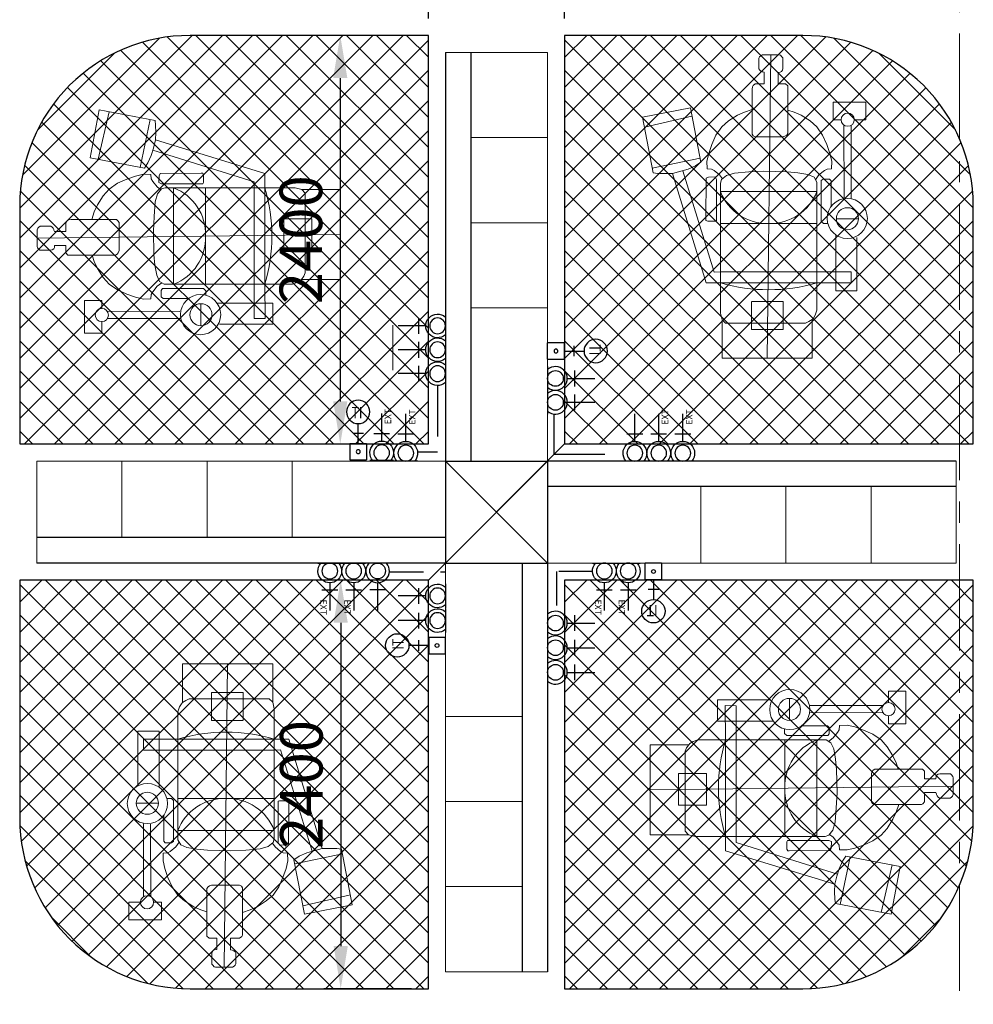
# Model space of a CAD drawing. Units: inches. Extents: x 148368 to 505654, y 37750 to 267518.
# Drawn here: x 258694 to 264295, y 180782 to 186566 of the extents above; entities that cross this region are included whole.
import ezdxf

# ---------------------------------------------------------------- set-up
doc = ezdxf.new("R2010")
doc.units = ezdxf.units.IN
doc.header["$MEASUREMENT"] = 0
doc.linetypes.add('CENTER', pattern=[2, 1.25, -0.25, 0.25, -0.25])
doc.linetypes.add('HIDDEN', pattern=[0.375, 0.25, -0.125])
for name, color, linetype in [('cabinet', 2, 'Continuous'), ('COL-3', 3, 'Continuous'), ('E- SOCKET', 4, 'Continuous'), ('E-ICT', 4, 'Continuous'), ('FURNITURE', 6, 'Continuous'), ('HATCH', 8, 'Continuous'), ('IT', 7, 'Continuous'), ('LAMPU', 1, 'Continuous'), ('SOKET', 4, 'Continuous'), ('vynil', 9, 'Continuous')]:
    doc.layers.add(name, color=color, linetype=linetype)
doc.layers.add('grid line', color=8, linetype='CENTER', lineweight=0)
doc.layers.add('library objek', color=9, linetype='Continuous', lineweight=13)
doc.styles.add('2', font='SIMPLEX.shx', dxfattribs={"width": 0.6})
doc.styles.add('A4 1-150', font='GOTHIC.TTF', dxfattribs={"height": 300})
doc.styles.add('ARIAL', font='ARIAL.TTF', dxfattribs={"width": 0.8, "height": 250})
doc.styles.add('CtGt', font='GOTHIC.TTF')
doc.dimstyles.new('SOFIS', dxfattribs={"dimscale": 0, "dimtxt": 400, "dimasz": 300, "dimexe": 100, "dimexo": 100, "dimgap": 100, "dimtad": 1, "dimdec": 0, "dimzin": 0, "dimtxsty": '2', "dimcen": 0, "dimclrd": 9, "dimclre": 9, "dimadec": 0, "dimazin": 0, "dimtfac": 0.054054, "dimtdec": 0, "dimtix": 1, "dimtofl": 0, "dimtmove": 2, "dimatfit": 3, "dimfxl": 1, "dimtolj": 1, "dimtzin": 0, "dimarcsym": 0})

# ---------------------------------------------------------------- blocks, each defined once
blk = doc.blocks.new('*D90')
at = {"layer": 'COL-3', "color": 9, "lineweight": -2}
for p, q in [((261094.5, 186573.4), (261094.5, 186917.3)), ((261894.5, 186573.4), (261894.5, 186917.3)), ((260844.5, 186817.3), (260594.5, 186817.3)), ((262144.5, 186817.3), (262394.5, 186817.3))]:
    blk.add_line(p, q, dxfattribs=at)
at = {"layer": 'COL-3', "color": 9}
for points in [[(260844.5, 186859), (260844.5, 186775.7), (261094.5, 186817.3)], [(262144.5, 186859), (262144.5, 186775.7), (261894.5, 186817.3)]]:
    blk.add_solid(points, dxfattribs=at)
at = {"layer": 'Defpoints', "color": 0}
for p in [(261894.5, 186817.3), (261094.5, 186473.4), (261894.5, 186473.4)]:
    blk.add_point(p, dxfattribs=at)
at = {"layer": 'COL-3', "color": 0, "insert": (261494.5, 186767.1), "char_height": 250, "attachment_point": 5, "style": 'CtGt'}
blk.add_mtext('\\A1;800', dxfattribs=at)
blk = doc.blocks.new('*D91')
at = {"layer": 'COL-3', "color": 9, "lineweight": -2}
for p, q in [((260994.5, 183273.4), (260479.6, 183273.4)), ((260579.6, 183023.4), (260579.6, 181123.4)), ((260994.5, 180873.4), (260479.6, 180873.4))]:
    blk.add_line(p, q, dxfattribs=at)
at = {"layer": 'COL-3', "color": 9}
for points in [[(260537.9, 183023.4), (260621.2, 183023.4), (260579.6, 183273.4)], [(260537.9, 181123.4), (260621.2, 181123.4), (260579.6, 180873.4)]]:
    blk.add_solid(points, dxfattribs=at)
at = {"layer": 'Defpoints', "color": 0}
for p in [(261094.5, 183273.4), (260579.6, 180873.4), (261094.5, 180873.4)]:
    blk.add_point(p, dxfattribs=at)
at = {"layer": 'COL-3', "color": 0, "insert": (260348.3, 182073.4), "char_height": 250, "attachment_point": 5, "rotation": 90, "style": 'CtGt'}
blk.add_mtext('\\A1;2400', dxfattribs=at)
blk = doc.blocks.new('*D92')
at = {"layer": 'COL-3', "color": 9, "lineweight": -2}
for p, q in [((260994.5, 186473.4), (260476.9, 186473.4)), ((260576.9, 186223.4), (260576.9, 184323.4)), ((260994.5, 184073.4), (260476.9, 184073.4))]:
    blk.add_line(p, q, dxfattribs=at)
at = {"layer": 'COL-3', "color": 9}
for points in [[(260535.2, 186223.4), (260618.5, 186223.4), (260576.9, 186473.4)], [(260535.2, 184323.4), (260618.5, 184323.4), (260576.9, 184073.4)]]:
    blk.add_solid(points, dxfattribs=at)
at = {"layer": 'Defpoints', "color": 0}
for p in [(261094.5, 186473.4), (260576.9, 184073.4), (261094.5, 184073.4)]:
    blk.add_point(p, dxfattribs=at)
at = {"layer": 'COL-3', "color": 0, "insert": (260345.6, 185273.4), "char_height": 250, "attachment_point": 5, "rotation": 90, "style": 'CtGt'}
blk.add_mtext('\\A1;2400', dxfattribs=at)
blk = doc.blocks.new('1G-13ASSO-')
at = {"layer": 'SOKET'}
for p, q in [((0, 140), (0, -140)), ((315, 92), (315, -93)), ((231, 0), (555, 0))]:
    blk.add_line(p, q, dxfattribs=at)
blk.add_circle((92, 0), 92.6, dxfattribs=at)
blk.add_arc((92, 0), 139, 228.4653, 131.5347, dxfattribs=at)
blk = doc.blocks.new('IT')
at = {"layer": 'IT', "color": 0, "linetype": 'ByBlock'}
blk.add_line((-5, -4), (-5, -345), dxfattribs=at)
at = {"layer": 'IT', "color": 1}
blk.add_circle((992, -174), 242, dxfattribs=at)
at = {"layer": 'LAMPU', "color": 7}
for p, q in [((336, 0), (0, 0)), ((336, -345), (336, 0)), ((336, -173), (750, -173)), ((543, -64), (543, -281)), ((336, -345), (0, -345))]:
    blk.add_line(p, q, dxfattribs=at)
blk.add_circle((168, -173), 40, dxfattribs=at)
at = {"layer": 'IT', "color": 1, "style": 'ARIAL', "width": 0.8}
blk.add_text('IT', height=233.6, rotation=270, dxfattribs=at).set_placement((862, -85))
blk = doc.blocks.new('ICT POINT')
at = {"layer": 'IT', "color": 0, "xscale": -1, "rotation": 270}
blk.add_blockref('IT', (54, -147), dxfattribs=at)
blk.add_blockref('IT', (54, -147), dxfattribs=at)
blk = doc.blocks.new('ext soket')
at = {"layer": 'E- SOCKET', "color": 10, "linetype": 'HIDDEN', "ltscale": 1200, "xscale": -1, "rotation": 270}
blk.add_blockref('1G-13ASSO-', (3, -226), dxfattribs=at)
at = {"layer": 'E- SOCKET', "color": 10, "linetype": 'HIDDEN', "ltscale": 1200, "insert": (39, 201), "char_height": 75, "width": 434.89, "attachment_point": 1, "rotation": 90, "style": 'A4 1-150'}
blk.add_mtext('EXT', dxfattribs=at)
blk = doc.blocks.new('Z$W@#22837')
at = {"layer": 'library objek', "ltscale": 0.05}
blk.add_line((20192.2, 1097.8), (20192.2, 833.3), dxfattribs=at)
at = {"layer": 'SOKET', "linetype": 'HIDDEN', "ltscale": 1200}
for p, q in [((20454.9, 743.7), (20454.9, 352.9)), ((21137, 339.7), (21545.1, 339.7))]:
    blk.add_line(p, q, dxfattribs=at)
at = {"layer": 'SOKET', "linetype": 'ByBlock', "ltscale": 1200}
for p, q in [((21137, 572.9), (21137, 339.7)), ((20454.9, 352.9), (20337.6, 352.9))]:
    blk.add_line(p, q, dxfattribs=at)
at = {"layer": 'SOKET', "color": 1, "linetype": 'HIDDEN', "ltscale": 800}
for p, q in [((20172.1, -350.4), (20501, -350.4)), ((21366.2, -349.1), (21153, -349.1)), ((21153, -349.1), (21153, -580.1))]:
    blk.add_line(p, q, dxfattribs=at)
at = {"layer": 'E- SOCKET', "color": 10, "linetype": 'HIDDEN', "ltscale": 1200, "yscale": 0.5, "zscale": 0.5}
for p, xscale in [((20501, 1093.9), -0.5), ((20501, 953.6), -0.5), ((20501, 813.3), -0.5), ((21101, 785.1), 0.5), ((21101, 644.8), 0.5), ((20501, -492.4), -0.5), ((20501, -637.2), -0.5), ((21101, -652), 0.5), ((21101, -796.8), 0.5), ((21101, -941.6), 0.5)]:
    blk.add_blockref('1G-13ASSO-', p, dxfattribs=dict(at, xscale=xscale))
at = {"layer": 'E- SOCKET', "color": 10, "linetype": 'HIDDEN', "ltscale": 1200, "yscale": 0.5, "zscale": 0.5, "rotation": -90.00000000000001}
for p, xscale in [((21613.6, 300), -0.5), ((20102.7, -300), 0.5)]:
    blk.add_blockref('1G-13ASSO-', p, dxfattribs=dict(at, xscale=xscale))
at = {"layer": 'E-ICT', "color": 2, "linetype": 'HIDDEN', "ltscale": 1200, "yscale": 0.2834645668626763, "zscale": 0.2834645669291338}
for p, xscale, rotation in [((21144.2, 912.3), 0.2834645668626763, -90.00000000000001), ((21756.5, -343.2), -0.2834645668626763, 180), ((20457.8, -817.2), -0.2834645668626763, 90)]:
    blk.add_blockref('ICT POINT', p, dxfattribs=dict(at, xscale=xscale, rotation=rotation))
at = {"layer": 'E-ICT', "color": 2, "linetype": 'HIDDEN', "ltscale": 1200, "xscale": 0.2834645668626763, "yscale": 0.2834645668626763, "zscale": 0.2834645669291338}
blk.add_blockref('ICT POINT', (20022.8, 349), dxfattribs=at)
at = {"layer": 'E-ICT', "color": 2, "linetype": 'HIDDEN', "xscale": 0.5, "yscale": 0.5, "zscale": 0.5}
for p in [(20125.4, 415.1), (20266.9, 413.1), (21752.4, 413.1), (21893.9, 413.1)]:
    blk.add_blockref('ext soket', p, dxfattribs=at)
at = {"layer": 'E-ICT', "color": 2, "linetype": 'HIDDEN', "xscale": 0.5, "yscale": 0.5, "zscale": 0.5, "rotation": 180}
for p in [(19823.5, -413.1), (19963.9, -413.1), (21435.7, -413.1), (21576, -413.1)]:
    blk.add_blockref('ext soket', p, dxfattribs=at)

msp = doc.modelspace()

# ---------------------------------------------------------------- hatches: boundary and pattern name
at = {"layer": 'HATCH'}
h = msp.add_hatch(dxfattribs=at)
h.set_pattern_fill('ANSI37', color=256, scale=1000, style=0)
h.set_pattern_definition([(45, (-33730.91, -722.82), (-88.388348, 88.388348), []), (135, (-33730.91, -722.82), (-88.388348, -88.388348), [])])
edge = h.paths.add_edge_path()
edge.add_line((258694.51727, 184073.41707), (261094.51727, 184073.41707))
edge.add_line((261094.51727, 184073.41707), (261094.51727, 186473.41707))
edge.add_line((261094.51727, 186473.41707), (259694.51727, 186473.41707))
edge.add_arc((259694.51727, 185473.41707), 1000, 90, 180)
edge.add_line((258694.51727, 185473.41707), (258694.51727, 184073.41707))
h = msp.add_hatch(dxfattribs=at)
h.set_pattern_fill('ANSI37', color=256, scale=1000, style=0)
h.set_pattern_definition([(45, (-30530.91, -722.82), (-88.388348, 88.388348), []), (135, (-30530.91, -722.82), (-88.388348, -88.388348), [])])
edge = h.paths.add_edge_path()
edge.add_line((261894.51727, 184073.41707), (264294.51727, 184073.41707))
edge.add_line((264294.51727, 184073.41707), (264294.51727, 185473.41707))
edge.add_arc((263294.51727, 185473.41707), 1000, 0, 90)
edge.add_line((263294.51727, 186473.41707), (261894.51727, 186473.41707))
edge.add_line((261894.51727, 186473.41707), (261894.51727, 184073.41707))
h = msp.add_hatch(dxfattribs=at)
h.set_pattern_fill('ANSI37', color=256, scale=1000, style=0)
h.set_pattern_definition([(45, (-33730.91, -3922.82), (-88.388348, 88.388348), []), (135, (-33730.91, -3922.82), (-88.388348, -88.388348), [])])
edge = h.paths.add_edge_path()
edge.add_line((259694.51727, 180873.41707), (261094.51727, 180873.41707))
edge.add_line((261094.51727, 180873.41707), (261094.51727, 183273.41707))
edge.add_line((261094.51727, 183273.41707), (258694.51727, 183273.41707))
edge.add_line((258694.51727, 183273.41707), (258694.51727, 181873.41707))
edge.add_arc((259694.51727, 181873.41707), 1000, 180, 270)
h = msp.add_hatch(dxfattribs=at)
h.set_pattern_fill('ANSI37', color=256, scale=1000, style=0)
h.set_pattern_definition([(45, (-30530.91, -3922.82), (-88.388348, 88.388348), []), (135, (-30530.91, -3922.82), (-88.388348, -88.388348), [])])
edge = h.paths.add_edge_path()
edge.add_line((261894.51727, 180873.41707), (263294.51727, 180873.41707))
edge.add_arc((263294.51727, 181873.41707), 1000, 270, 0)
edge.add_line((264294.51727, 181873.41707), (264294.51727, 183273.41707))
edge.add_line((264294.51727, 183273.41707), (261894.51727, 183273.41707))
edge.add_line((261894.51727, 183273.41707), (261894.51727, 180873.41707))

# ---------------------------------------------------------------- linework, layer by layer
at = {"layer": 'FURNITURE', "ltscale": 0.05}
for p, q in [((261194.51727, 186373.41707), (261194.51727, 183973.41707)), ((261344.51727, 186373.41707), (261344.51727, 183973.41707)), ((261094.51727, 183273.41707), (261894.51727, 184073.41707)), ((261194.51727, 183973.41707), (261794.51727, 183973.41707)), ((261194.51727, 183973.41707), (261794.51727, 183373.41707)), ((261194.51727, 183373.41707), (261794.51727, 183973.41707)), ((261194.51727, 183973.41707), (261194.51727, 183373.41707)), ((264194.51727, 183973.41707), (261794.51727, 183973.41707)), ((264194.51727, 183973.41707), (261794.51727, 183973.41707)), ((261794.51727, 183973.41707), (261794.51727, 183373.41707)), ((264194.51727, 183823.41707), (261794.51727, 183823.41707)), ((261194.51727, 183523.41707), (258794.51727, 183523.41707)), ((261194.51727, 183373.41707), (258794.51727, 183373.41707)), ((261194.51727, 183373.41707), (258794.51727, 183373.41707)), ((261194.51727, 183373.41707), (261794.51727, 183373.41707)), ((261194.51727, 183373.41707), (261794.51727, 183373.41707)), ((261194.51727, 183373.41707), (261794.51727, 183373.41707)), ((261194.51727, 183373.41707), (261794.51727, 183373.41707)), ((261644.51727, 183373.41707), (261644.51727, 180973.41707)), ((261794.51727, 183373.41707), (261794.51727, 180973.41707)), ((261794.51727, 183373.41707), (261794.51727, 180973.41707)), ((261094.51727, 183273.41707), (258694.51727, 183273.41707))]:
    msp.add_line(p, q, dxfattribs=at)
at = {"layer": 'grid line', "linetype": 'CENTER', "ltscale": 500}
msp.add_line((264213.51797, 189485.68987), (264213.51797, 177437.72528), dxfattribs=at)
at = {"layer": 'library objek', "ltscale": 0.05}
for p, q in [((261794.51727, 186373.41707), (261194.51727, 186373.41707)), ((261194.51727, 186373.41707), (261194.51727, 183873.41707)), ((261794.51727, 183873.41707), (261794.51727, 186373.41707)), ((263039.99832, 186348.74268), (263035.04029, 186340.66605)), ((263035.04029, 186340.66605), (263035.04029, 186277.52963)), ((263046.06284, 186353.88178), (263039.99832, 186348.74268)), ((263055.81565, 186358.99432), (263046.06284, 186353.88178)), ((263154.55909, 186358.99432), (263055.81565, 186358.99432)), ((263083.6411, 184578.17911), (263104.79134, 186360.53964)), ((263162.09591, 186356.73649), (263154.55909, 186358.99432)), ((263171.14129, 186348.45205), (263162.09591, 186356.73649)), ((263176.41676, 186341.67543), (263171.14129, 186348.45205)), ((263176.41676, 186279.92809), (263176.41676, 186341.67543)), ((263035.04029, 186277.52963), (263040.47296, 186269.25925)), ((263040.47296, 186269.25925), (263047.24793, 186263.99671)), ((263047.24793, 186263.99671), (263054.77265, 186259.48574)), ((263054.77265, 186259.48574), (263057.78375, 186259.48574)), ((263057.78375, 186259.48574), (263066.81402, 186257.23104)), ((263066.81402, 186257.23104), (263066.81402, 186189.56646)), ((263147.81133, 186256.58572), (263160.58733, 186257.33885)), ((263147.81133, 186189.43208), (263147.81133, 186256.58572)), ((263160.58733, 186257.33885), (263168.87994, 186261.10294)), ((263168.87994, 186261.10294), (263174.90819, 186270.13895)), ((263174.90819, 186270.13895), (263176.41676, 186279.92809)), ((262996.70322, 186157.84746), (262996.69091, 185893.27986)), ((262997.45599, 186171.38038), (262996.70322, 186157.84746)), ((263001.21986, 186179.64919), (262997.45599, 186171.38038)), ((263013.38216, 186189.56646), (263001.21986, 186179.64919)), ((263066.81402, 186189.56646), (263013.38216, 186189.56646)), ((263192.28246, 186190.18521), (263147.81133, 186189.43208)), ((263205.28822, 186178.13668), (263192.28246, 186190.18521)), ((263205.28822, 186035.0059), (263205.28822, 186178.13668)), ((263663.43758, 186080.97969), (263471.69779, 186080.97969)), ((263471.69779, 186080.97969), (263471.69779, 185978.62443)), ((263663.43758, 185978.62443), (263663.43758, 186080.97969)), ((259161.34626, 186036.33029), (259107.3355, 185755.05255)), ((259155.3777, 185745.82752), (259219.62765, 186025.13914)), ((259488.99877, 185973.41468), (259161.34626, 186036.33029)), ((262351.85978, 185993.71495), (262633.13752, 186047.72571)), ((262633.13752, 186047.72571), (262694.40934, 185728.63375)), ((262910.16725, 186004.50097), (262951.38844, 186022.80424)), ((262951.38844, 186022.80424), (262996.70322, 186038.10123)), ((263241.92626, 186022.80424), (263205.28822, 186035.0059)), ((263205.28822, 186035.0059), (263205.28822, 185897.36734)), ((263283.14746, 186004.50097), (263241.92626, 186022.80424)), ((259402.21989, 185698.42906), (259460.92135, 185978.80609)), ((259491.67223, 185946.64131), (259488.99877, 185973.41468)), ((262414.77539, 185666.06244), (262351.85978, 185993.71495)), ((262642.36254, 185999.68352), (262363.05093, 185935.43356)), ((262817.03787, 185935.86764), (262856.73236, 185970.94759)), ((262856.73236, 185970.94759), (262910.16725, 186004.50097)), ((263336.58235, 185970.94759), (263283.14746, 186004.50097)), ((263376.27684, 185935.86764), (263336.58235, 185970.94759)), ((263471.69779, 185978.62443), (263518.40723, 185978.62443)), ((263596.05494, 185978.62443), (263663.43758, 185978.62443)), ((259493.00974, 185902.46343), (259491.67223, 185946.64131)), ((262783.45023, 185887.06101), (262817.03787, 185935.86764)), ((263409.86448, 185887.06101), (263376.27684, 185935.86764)), ((263536.49995, 185520.03439), (263535.1602, 185946.68437)), ((263577.96221, 185517.89145), (263578.14922, 185945.9178)), ((259479.6362, 185811.43518), (259491.67223, 185859.62785)), ((259491.67223, 185859.62785), (259493.00974, 185902.46343)), ((259491.67223, 185859.62785), (260134.42872, 185663.12654)), ((261794.51727, 185873.41707), (261344.51727, 185873.41707)), ((262759.02285, 185832.15434), (262783.45023, 185887.06101)), ((263002.90983, 185884.73912), (262996.69091, 185893.27986)), ((263013.14333, 185877.52969), (263002.90983, 185884.73912)), ((263178.98042, 185877.52969), (263013.14333, 185877.52969)), ((263190.89481, 185882.81879), (263178.98042, 185877.52969)), ((263198.83674, 185888.10946), (263190.89481, 185882.81879)), ((263205.28822, 185897.36734), (263198.83674, 185888.10946)), ((263434.29186, 185832.15434), (263409.86448, 185887.06101)), ((259466.26266, 185768.59657), (259479.6362, 185811.43518)), ((260071.69699, 185614.3655), (259476.15508, 185800.28434)), ((262740.70232, 185780.29769), (262759.02285, 185832.15434)), ((263452.61239, 185780.29769), (263434.29186, 185832.15434)), ((259107.3355, 185755.05255), (259426.42747, 185693.78073)), ((259447.54064, 185724.42172), (259466.26266, 185768.59657)), ((262689.76101, 185752.84132), (262409.38398, 185694.13986)), ((262730.01534, 185734.54109), (262740.70232, 185780.29769)), ((262731.54206, 185690.31107), (262730.01534, 185734.54109)), ((263463.29937, 185734.54109), (263452.61239, 185780.29769)), ((263461.77265, 185690.31107), (263463.29937, 185734.54109)), ((259426.42747, 185693.78073), (259447.54064, 185724.42172)), ((262576.75489, 185675.42502), (262528.56222, 185663.38899)), ((262619.5935, 185688.79856), (262576.75489, 185675.42502)), ((262773.82457, 185083.36423), (262587.90573, 185678.90613)), ((262663.76835, 185707.52057), (262619.5935, 185688.79856)), ((262694.40934, 185728.63375), (262663.76835, 185707.52057)), ((262757.49614, 185688.78606), (262731.54206, 185690.31107)), ((262772.76325, 185679.63442), (262757.49614, 185688.78606)), ((262804.82419, 185653.7061), (262772.76325, 185679.63442)), ((262977.34271, 185671.42342), (263064.78848, 185675.86877)), ((263064.78848, 185675.86877), (263202.30736, 185672.45468)), ((263388.49052, 185653.7061), (263420.55146, 185679.63442)), ((263420.55146, 185679.63442), (263435.81857, 185688.78606)), ((263435.81857, 185688.78606), (263461.77265, 185690.31107)), ((259322.90687, 185629.16721), (259268.0002, 185604.73984)), ((259374.76352, 185647.48775), (259322.90687, 185629.16721)), ((259420.52012, 185658.17472), (259374.76352, 185647.48775)), ((259464.75015, 185656.64801), (259420.52012, 185658.17472)), ((259466.27516, 185630.69393), (259464.75015, 185656.64801)), ((259475.42679, 185615.42682), (259466.27516, 185630.69393)), ((259501.35512, 185583.36588), (259475.42679, 185615.42682)), ((259513.41771, 185648.70289), (259512.21926, 185609.09608)), ((259519.41307, 185661.90819), (259513.41771, 185648.70289)), ((259759.23053, 185664.3086), (259519.41307, 185661.90819)), ((259768.82279, 185664.3086), (259759.23053, 185664.3086)), ((259773.50095, 185652.90513), (259768.82279, 185664.3086)), ((259773.2822, 185609.8942), (259773.50095, 185617.03195)), ((259773.50095, 185617.03195), (259773.50095, 185652.90513)), ((260134.42872, 185663.12654), (260134.42872, 185584.85312)), ((262441.54876, 185663.38899), (262414.77539, 185666.06244)), ((262485.72664, 185662.05148), (262441.54876, 185663.38899)), ((262528.56222, 185663.38899), (262485.72664, 185662.05148)), ((262528.56222, 185663.38899), (262725.06353, 185020.6325)), ((262723.88147, 185395.83069), (262726.28188, 185635.64815)), ((262726.28188, 185635.64815), (262739.48717, 185641.64351)), ((262739.48717, 185641.64351), (262779.09399, 185642.84195)), ((262779.09399, 185642.84195), (262786.29523, 185627.25433)), ((262786.29523, 185627.25433), (262786.29523, 185385.03998)), ((262820.87655, 185631.59829), (262804.82419, 185653.7061)), ((262809.74034, 185605.74636), (262816.44853, 185628.21528)), ((262816.44853, 185628.21528), (262845.85812, 185650.6842)), ((262845.85812, 185650.6842), (262892.56943, 185664.51087)), ((262892.56943, 185664.51087), (262977.34271, 185671.42342)), ((263202.30736, 185672.45468), (263263.9623, 185666.47651)), ((263263.9623, 185666.47651), (263323.75193, 185656.23737)), ((263323.75193, 185656.23737), (263359.6251, 185640.02318)), ((263359.6251, 185640.02318), (263376.32521, 185611.49015)), ((263367.97516, 185625.75667), (263388.49052, 185653.7061)), ((263412.8, 185629.58873), (263402.23092, 185622.04648)), ((263402.23092, 185622.04648), (263402.23092, 185381.45245)), ((263449.79477, 185629.58873), (263412.8, 185629.58873)), ((263459.23716, 185619.02927), (263449.79477, 185629.58873)), ((263459.23716, 185467.90773), (263459.23716, 185619.02927)), ((259219.19358, 185571.1522), (259184.11362, 185531.45771)), ((259268.0002, 185604.73984), (259219.19358, 185571.1522)), ((259523.46292, 185567.31351), (259501.35512, 185583.36588)), ((259526.84594, 185571.74154), (259504.37701, 185542.33195)), ((259512.21926, 185609.09608), (259527.80688, 185601.89484)), ((259549.31486, 185578.44973), (259526.84594, 185571.74154)), ((259527.80688, 185601.89484), (259770.02124, 185601.89484)), ((260312.26914, 185578.44973), (259549.31486, 185578.44973)), ((259597.81523, 185011.86486), (259597.81523, 185578.44973)), ((259770.02124, 185601.89484), (259773.2822, 185609.8942)), ((259785.43229, 185011.86486), (259785.43229, 185578.44973)), ((260070.8626, 185578.44973), (260071.69699, 185614.3655)), ((260070.86899, 185012.13961), (260070.86899, 185578.72448)), ((260134.42872, 185584.85312), (260134.42872, 185011.86486)), ((260312.26914, 185578.44973), (260351.9257, 185569.08416)), ((260576.88211, 185569.08416), (260351.9257, 185569.08416)), ((260371.07116, 185547.89764), (260351.9257, 185569.08416)), ((260576.88211, 185569.08416), (260576.88211, 185040.01379)), ((262809.74034, 184842.79207), (262809.74034, 185605.74636)), ((263376.32521, 185611.49015), (263376.32521, 184859.37501)), ((259184.11362, 185531.45771), (259150.56024, 185478.02282)), ((259504.37701, 185542.33195), (259490.55035, 185495.62064)), ((260371.07116, 185078.39621), (260371.07116, 185547.89764)), ((263376.32521, 185557.24598), (262809.74034, 185557.24598)), ((259150.56024, 185478.02282), (259132.25697, 185436.80162)), ((259490.55035, 185495.62064), (259483.63779, 185410.84736)), ((258965.49476, 185374.80791), (258975.41202, 185386.97021)), ((258975.41202, 185386.97021), (258983.68084, 185390.73408)), ((258983.68084, 185390.73408), (258997.21375, 185391.48685)), ((258997.21375, 185391.48685), (259261.78136, 185391.49916)), ((259132.25697, 185436.80162), (259116.95998, 185391.48685)), ((259270.3221, 185385.28024), (259261.78136, 185391.49916)), ((259277.53153, 185375.04674), (259270.3221, 185385.28024)), ((259483.63779, 185410.84736), (259479.19245, 185323.40159)), ((260409.35895, 185395.95815), (260245.26394, 185395.95815)), ((260245.26394, 185209.80219), (260245.26394, 185394.59167)), ((260409.35895, 185209.80219), (260409.35895, 185395.95815)), ((262723.88147, 185386.23842), (262723.88147, 185395.83069)), ((262735.28494, 185381.56026), (262723.88147, 185386.23842)), ((262786.29523, 185385.03998), (262778.29587, 185381.77902)), ((263620.55762, 185396.76507), (263490.70361, 185396.76507)), ((258796.0669, 185332.37441), (258801.17944, 185342.12723)), ((258796.0669, 185233.63098), (258796.0669, 185332.37441)), ((258801.17944, 185342.12723), (258806.31854, 185348.19175)), ((258806.31854, 185348.19175), (258814.39516, 185353.14978)), ((258814.39516, 185353.14978), (258877.53159, 185353.14978)), ((258877.53159, 185353.14978), (258885.80196, 185347.7171)), ((258885.80196, 185347.7171), (258891.0645, 185340.94214)), ((258891.0645, 185340.94214), (258895.57547, 185333.41741)), ((258895.57547, 185333.41741), (258895.57547, 185330.40632)), ((258895.57547, 185330.40632), (258897.83018, 185321.37605)), ((258965.49476, 185321.37605), (258965.49476, 185374.80791)), ((259277.53153, 185209.20965), (259277.53153, 185375.04674)), ((261794.51727, 185373.41707), (261344.51727, 185373.41707)), ((262771.15811, 185381.56026), (262735.28494, 185381.56026)), ((262778.29587, 185381.77902), (262771.15811, 185381.56026)), ((263376.32521, 185369.62892), (262809.74034, 185369.62892)), ((263402.23092, 185381.45245), (263414.31159, 185367.87735)), ((263414.31159, 185367.87735), (263440.59907, 185368.24089)), ((260576.88211, 185304.54897), (258794.52157, 185283.39873)), ((258897.83018, 185321.37605), (258965.49476, 185321.37605)), ((259479.19245, 185323.40159), (259482.60653, 185185.88271)), ((263486.74524, 184973.58365), (263486.74524, 185301.4541)), ((263611.13202, 184973.58365), (263611.13202, 185286.45349)), ((258798.32473, 185226.09416), (258796.0669, 185233.63098)), ((258806.60917, 185217.04878), (258798.32473, 185226.09416)), ((258813.38578, 185211.77331), (258806.60917, 185217.04878)), ((258875.13313, 185211.77331), (258813.38578, 185211.77331)), ((258884.92227, 185213.28188), (258875.13313, 185211.77331)), ((258893.95827, 185219.31013), (258884.92227, 185213.28188)), ((258897.72237, 185227.60274), (258893.95827, 185219.31013)), ((258898.4755, 185240.37874), (258897.72237, 185227.60274)), ((258965.62914, 185240.37874), (258898.4755, 185240.37874)), ((258964.876, 185195.90761), (258965.62914, 185240.37874)), ((258976.92453, 185182.90185), (258964.876, 185195.90761)), ((259120.05532, 185182.90185), (258976.92453, 185182.90185)), ((259132.25697, 185146.2638), (259120.05532, 185182.90185)), ((259120.05532, 185182.90185), (259257.69387, 185182.90185)), ((259257.69387, 185182.90185), (259266.95176, 185189.35333)), ((259266.95176, 185189.35333), (259272.24242, 185197.29525)), ((259272.24242, 185197.29525), (259277.53153, 185209.20965)), ((259482.60653, 185185.88271), (259488.58471, 185124.22777)), ((260409.35895, 185209.80219), (260245.26394, 185209.80219)), ((259150.56024, 185105.04261), (259132.25697, 185146.2638)), ((259184.11362, 185051.60772), (259150.56024, 185105.04261)), ((259488.58471, 185124.22777), (259498.82385, 185064.43814)), ((259219.19358, 185011.91323), (259184.11362, 185051.60772)), ((259498.82385, 185064.43814), (259515.03803, 185028.56496)), ((260343.08969, 185032.7672), (260349.91474, 185040.01379)), ((260349.91474, 185040.01379), (260362.8664, 185059.23221)), ((260576.88211, 185040.01379), (260349.91474, 185040.01379)), ((260362.8664, 185059.23221), (260371.07116, 185078.39621)), ((262809.74034, 185084.19861), (262773.82457, 185083.36423)), ((263376.05046, 185084.19223), (262809.46559, 185084.19223)), ((263577.55818, 185084.19223), (263376.05046, 185084.19223)), ((263577.83292, 185019.57936), (263577.55818, 185084.19223)), ((259268.0002, 184978.32559), (259219.19358, 185011.91323)), ((259501.35512, 184999.69954), (259475.42679, 184967.63861)), ((259529.30455, 185020.21491), (259501.35512, 184999.69954)), ((259515.03803, 185028.56496), (259543.57106, 185011.86486)), ((259525.47249, 184975.39007), (259533.01473, 184985.95915)), ((259533.01473, 184985.95915), (259773.60876, 184985.95915)), ((259543.57106, 185011.86486), (260295.6862, 185011.86486)), ((259773.60876, 184985.95915), (259787.18387, 184973.87848)), ((260070.86899, 184810.63189), (260070.86899, 185012.13961)), ((260134.42872, 185011.86486), (260135.48185, 184810.35714)), ((260295.6862, 185011.86486), (260324.14423, 185021.38791)), ((260324.14423, 185021.38791), (260343.08969, 185032.7672)), ((262725.06353, 185020.6325), (262803.33695, 185020.6325)), ((262803.33695, 185020.6325), (263376.32521, 185020.6325)), ((263376.32521, 185020.6325), (263577.83292, 185019.57936)), ((259322.90687, 184953.89821), (259268.0002, 184978.32559)), ((259374.76352, 184935.57768), (259322.90687, 184953.89821)), ((259420.52012, 184924.8907), (259374.76352, 184935.57768)), ((259464.75015, 184926.41741), (259420.52012, 184924.8907)), ((259466.27516, 184952.3715), (259464.75015, 184926.41741)), ((259475.42679, 184967.63861), (259466.27516, 184952.3715)), ((259525.47249, 184938.39529), (259525.47249, 184975.39007)), ((259536.03194, 184928.95291), (259525.47249, 184938.39529)), ((259687.15349, 184928.95291), (259536.03194, 184928.95291)), ((259787.18387, 184973.87848), (259786.82033, 184947.591)), ((263611.13202, 184973.58365), (263486.74524, 184973.58365)), ((259074.08153, 184724.75249), (259074.08153, 184916.49228)), ((259074.08153, 184916.49228), (259176.43679, 184916.49228)), ((259176.43679, 184916.49228), (259176.43679, 184869.78284)), ((259758.29615, 184767.63245), (259758.29615, 184897.48645)), ((260181.47756, 184901.44482), (259853.60712, 184901.44482)), ((260181.47756, 184777.05805), (260181.47756, 184901.44482)), ((261344.51727, 184873.41707), (261794.51727, 184873.41707)), ((262992.23192, 184745.70227), (262992.23192, 184909.79727)), ((263178.38788, 184909.79727), (262993.5984, 184909.79727)), ((263178.38788, 184745.70227), (263178.38788, 184909.79727)), ((259635.02682, 184851.69011), (259208.37685, 184853.02987)), ((259637.16976, 184810.22786), (259209.14341, 184810.04085)), ((260135.48185, 184810.35714), (260070.86899, 184810.63189)), ((262809.74034, 184842.79207), (262819.10591, 184803.13552)), ((263355.42287, 184811.97152), (263348.17628, 184805.14647)), ((263366.80216, 184830.91698), (263355.42287, 184811.97152)), ((263376.32521, 184859.37501), (263366.80216, 184830.91698)), ((259176.43679, 184792.13513), (259176.43679, 184724.75249)), ((260181.47756, 184777.05805), (259868.60772, 184777.05805)), ((262840.29243, 184783.99006), (262819.10591, 184803.13552)), ((262819.10591, 184578.17911), (262819.10591, 184803.13552)), ((263309.79386, 184783.99006), (262840.29243, 184783.99006)), ((263328.95786, 184792.19481), (263309.79386, 184783.99006)), ((263348.17628, 184805.14647), (263328.95786, 184792.19481)), ((263348.17628, 184578.17911), (263348.17628, 184805.14647)), ((259176.43679, 184724.75249), (259074.08153, 184724.75249)), ((263178.38788, 184745.70227), (262992.23192, 184745.70227)), ((262819.10591, 184578.17911), (263348.17628, 184578.17911)), ((258694.51727, 184073.41707), (261094.51727, 184073.41707)), ((261094.51727, 183273.41707), (261894.51727, 184073.41707)), ((258794.51727, 183973.41707), (261194.51727, 183973.41707)), ((258794.51727, 183373.41707), (258794.51727, 183973.41707)), ((259294.51727, 183523.41707), (259294.51727, 183973.41707)), ((259794.51727, 183523.41707), (259794.51727, 183973.41707)), ((260294.51727, 183973.41707), (260294.51727, 183523.41707)), ((261194.51727, 183973.41707), (261794.51727, 183373.41707)), ((261194.51727, 183373.41707), (261794.51727, 183973.41707)), ((261194.51727, 183973.41707), (261194.51727, 183373.41707)), ((261794.51727, 183973.41707), (261794.51727, 183373.41707)), ((264194.51727, 183373.41707), (264194.51727, 183973.41707)), ((262694.51727, 183823.41707), (262694.51727, 183373.41707)), ((263194.51727, 183373.41707), (263194.51727, 183823.41707)), ((263694.51727, 183373.41707), (263694.51727, 183823.41707)), ((261194.51727, 183373.41707), (261794.51727, 183373.41707)), ((261194.51727, 183373.41707), (261794.51727, 183373.41707)), ((261194.51727, 183373.41707), (261794.51727, 183373.41707)), ((261194.51727, 183373.41707), (261794.51727, 183373.41707)), ((261194.51727, 180973.41707), (261194.51727, 183373.41707)), ((261794.51727, 183373.41707), (264194.51727, 183373.41707)), ((261094.51727, 183273.41707), (258694.51727, 183273.41707)), ((259651.05807, 182781.49581), (259651.05807, 182554.52844)), ((260180.12844, 182781.49581), (259651.05807, 182781.49581)), ((259915.59326, 182781.49581), (259894.44302, 180999.13528)), ((260180.12844, 182781.49581), (260180.12844, 182556.5394)), ((259820.84648, 182613.97265), (260007.00243, 182613.97265)), ((259820.84648, 182613.97265), (259820.84648, 182449.87764)), ((260007.00243, 182613.97265), (260007.00243, 182449.87764)), ((263797.12691, 182554.68067), (263797.12691, 182622.06331)), ((263797.12691, 182622.06331), (263899.48217, 182622.06331)), ((263899.48217, 182622.06331), (263899.48217, 182430.32352)), ((259643.81148, 182547.70339), (259651.05807, 182554.52844)), ((259651.05807, 182554.52844), (259670.27649, 182567.48011)), ((259670.27649, 182567.48011), (259689.44049, 182575.68486)), ((259689.44049, 182575.68486), (260158.94193, 182575.68486)), ((260158.94193, 182575.68486), (260180.12844, 182556.5394)), ((260189.49401, 182516.88284), (260180.12844, 182556.5394)), ((262792.08614, 182569.75775), (262792.08614, 182445.37098)), ((262792.08614, 182569.75775), (263104.95598, 182569.75775)), ((263215.26755, 182579.18335), (263215.26755, 182449.32935)), ((259622.90915, 182500.2999), (259632.43219, 182528.75793)), ((259622.90915, 181748.18477), (259622.90915, 182500.2999)), ((259632.43219, 182528.75793), (259643.81148, 182547.70339)), ((260189.49401, 182516.88284), (260189.49401, 181753.92856)), ((262839.13498, 182334.95094), (262838.08185, 182536.45866)), ((262838.08185, 182536.45866), (262902.69471, 182536.18391)), ((262902.69471, 182536.18391), (262902.69471, 182334.67619)), ((263336.39394, 182536.58795), (263764.42029, 182536.77495)), ((263338.53688, 182495.12569), (263765.18685, 182493.78593)), ((259820.84648, 182449.87764), (260005.63595, 182449.87764)), ((261194.51727, 182473.41707), (261644.51727, 182473.41707)), ((262792.08614, 182445.37098), (263119.95659, 182445.37098)), ((263797.12691, 182430.32352), (263797.12691, 182477.03297)), ((259388.10233, 182386.09126), (259512.48911, 182386.09126)), ((259388.10233, 182386.09126), (259388.10233, 182073.22143)), ((259512.48911, 182386.09126), (259512.48911, 182058.22082)), ((263186.37983, 182372.93733), (263186.74337, 182399.2248)), ((263286.41021, 182417.86289), (263437.53176, 182417.86289)), ((263437.53176, 182417.86289), (263448.09121, 182408.42051)), ((263448.09121, 182408.42051), (263448.09121, 182371.42573)), ((263472.20859, 182347.11626), (263498.13691, 182379.17719)), ((263498.13691, 182379.17719), (263507.28854, 182394.4443)), ((263507.28854, 182394.4443), (263508.81355, 182420.39839)), ((263508.81355, 182420.39839), (263553.04358, 182421.9251)), ((263553.04358, 182421.9251), (263598.80018, 182411.23812)), ((263598.80018, 182411.23812), (263650.65683, 182392.91759)), ((263650.65683, 182392.91759), (263705.5635, 182368.49021)), ((263899.48217, 182430.32352), (263797.12691, 182430.32352)), ((259622.90915, 182339.04242), (259421.40143, 182340.09555)), ((259421.40143, 182340.09555), (259421.67618, 182275.48269)), ((260195.8974, 182339.04242), (259622.90915, 182339.04242)), ((260274.17082, 182339.04242), (260195.8974, 182339.04242)), ((260470.67213, 181696.28593), (260274.17082, 182339.04242)), ((262649.41947, 182325.42789), (262630.47401, 182314.04861)), ((262677.8775, 182334.95094), (262649.41947, 182325.42789)), ((263429.99264, 182334.95094), (262677.8775, 182334.95094)), ((262839.13498, 181761.96269), (262839.13498, 182334.95094)), ((262902.69471, 182334.67619), (262902.69471, 181768.09132)), ((263199.95494, 182360.85666), (263186.37983, 182372.93733)), ((263188.13141, 182334.95094), (263188.13141, 181768.36607)), ((263440.54897, 182360.85666), (263199.95494, 182360.85666)), ((263375.74847, 182334.95094), (263375.74847, 181768.36607)), ((263458.52567, 182318.25084), (263429.99264, 182334.95094)), ((263448.09121, 182371.42573), (263440.54897, 182360.85666)), ((263444.25915, 182326.60089), (263472.20859, 182347.11626)), ((263705.5635, 182368.49021), (263754.37012, 182334.90257)), ((263754.37012, 182334.90257), (263789.45008, 182295.20808)), ((259421.67618, 182275.48269), (259623.18389, 182275.48269)), ((259623.18389, 182275.48269), (260189.76876, 182275.48269)), ((260189.49401, 182275.47631), (260225.40978, 182276.31069)), ((260225.40978, 182276.31069), (260411.32862, 181680.76878)), ((262396.68159, 182306.80202), (262623.64896, 182306.80202)), ((262396.68159, 181777.73165), (262396.68159, 182306.80202)), ((262610.6973, 182287.5836), (262602.49255, 182268.4196)), ((262602.49255, 182268.4196), (262602.49255, 181798.91816)), ((262623.64896, 182306.80202), (262610.6973, 182287.5836)), ((262630.47401, 182314.04861), (262623.64896, 182306.80202)), ((263474.73986, 182282.37767), (263458.52567, 182318.25084)), ((263484.979, 182222.58803), (263474.73986, 182282.37767)), ((263789.45008, 182295.20808), (263823.00346, 182241.7732)), ((263490.95717, 182160.93309), (263484.979, 182222.58803)), ((263823.00346, 182241.7732), (263841.30673, 182200.552)), ((263494.37126, 182023.41422), (263490.95717, 182160.93309)), ((263701.32128, 182149.52055), (263696.03218, 182137.60616)), ((263706.61194, 182157.46247), (263701.32128, 182149.52055)), ((263715.86983, 182163.91396), (263706.61194, 182157.46247)), ((263853.50838, 182163.91396), (263715.86983, 182163.91396)), ((263841.30673, 182200.552), (263853.50838, 182163.91396)), ((263853.50838, 182163.91396), (263996.63917, 182163.91396)), ((263996.63917, 182163.91396), (264008.6877, 182150.90819)), ((264008.6877, 182150.90819), (264007.93457, 182106.43707)), ((262564.20475, 182137.01361), (262728.29976, 182137.01361)), ((262564.20475, 182137.01361), (262564.20475, 181950.85765)), ((262728.29976, 182137.01361), (262728.29976, 181952.22414)), ((263696.03218, 182137.60616), (263696.03218, 181971.76906)), ((264007.93457, 182106.43707), (264075.08821, 182106.43707)), ((264075.08821, 182106.43707), (264075.84134, 182119.21307)), ((264075.84134, 182119.21307), (264079.60543, 182127.50568)), ((264079.60543, 182127.50568), (264088.64143, 182133.53392)), ((264088.64143, 182133.53392), (264098.43057, 182135.04249)), ((264098.43057, 182135.04249), (264160.17792, 182135.04249)), ((264160.17792, 182135.04249), (264166.95453, 182129.76703)), ((264166.95453, 182129.76703), (264175.23897, 182120.72164)), ((264175.23897, 182120.72164), (264177.4968, 182113.18483)), ((264177.4968, 182113.18483), (264177.4968, 182014.44139)), ((262396.68159, 182042.26683), (264179.04213, 182063.41707)), ((259584.92276, 181991.79757), (259558.63529, 181991.43403)), ((259597.00343, 181978.22247), (259584.92276, 181991.79757)), ((259597.00343, 181737.62843), (259597.00343, 181978.22247)), ((259622.90915, 181990.04599), (260189.49401, 181990.04599)), ((260212.93913, 181974.63494), (260220.93849, 181977.8959)), ((260212.93913, 181732.42058), (260212.93913, 181974.63494)), ((260220.93849, 181977.8959), (260228.07624, 181978.11465)), ((260228.07624, 181978.11465), (260263.94941, 181978.11465)), ((260263.94941, 181978.11465), (260275.35289, 181973.43649)), ((260275.35289, 181973.43649), (260275.35289, 181963.84423)), ((261644.51727, 181973.41707), (261194.51727, 181973.41707)), ((263489.92591, 181935.96844), (263494.37126, 182023.41422)), ((263696.03218, 181971.76906), (263703.24161, 181961.53556)), ((264008.06894, 181972.00789), (263998.15168, 181959.8456)), ((264075.73352, 182025.43976), (264008.06894, 182025.43976)), ((264008.06894, 182025.43976), (264008.06894, 181972.00789)), ((264077.98823, 182016.40949), (264075.73352, 182025.43976)), ((264077.98823, 182013.39839), (264077.98823, 182016.40949)), ((264082.4992, 182005.87367), (264077.98823, 182013.39839)), ((264087.76174, 181999.0987), (264082.4992, 182005.87367)), ((264096.03212, 181993.66603), (264087.76174, 181999.0987)), ((264159.16854, 181993.66603), (264096.03212, 181993.66603)), ((264167.24516, 181998.62406), (264159.16854, 181993.66603)), ((264172.38426, 182004.68858), (264167.24516, 181998.62406)), ((264177.4968, 182014.44139), (264172.38426, 182004.68858)), ((259378.67673, 181962.90985), (259508.53074, 181962.90985)), ((260275.35289, 181963.84423), (260272.95247, 181724.02677)), ((262564.20475, 181950.85765), (262728.29976, 181950.85765)), ((263483.01336, 181851.19517), (263489.92591, 181935.96844)), ((263703.24161, 181961.53556), (263711.78234, 181955.31664)), ((263976.34995, 181955.32895), (263711.78234, 181955.31664)), ((263841.30673, 181910.01418), (263856.60372, 181955.32895)), ((263989.88287, 181956.08173), (263976.34995, 181955.32895)), ((263998.15168, 181959.8456), (263989.88287, 181956.08173)), ((259539.99719, 181891.76719), (259539.99719, 181740.64564)), ((263789.45008, 181815.3581), (263823.00346, 181868.79298)), ((263823.00346, 181868.79298), (263841.30673, 181910.01418)), ((259421.27214, 181841.78347), (259421.08513, 181413.75711)), ((259462.7344, 181839.64052), (259464.07416, 181412.99055)), ((259622.90915, 181802.42893), (260189.49401, 181802.42893)), ((262602.49255, 181798.91816), (262621.63801, 181777.73165)), ((263446.71777, 181775.07426), (263469.18669, 181804.48386)), ((263469.18669, 181804.48386), (263483.01336, 181851.19517)), ((263754.37012, 181775.66361), (263789.45008, 181815.3581)), ((259539.99719, 181740.64564), (259549.43958, 181730.08619)), ((259639.60925, 181719.65173), (259622.90915, 181748.18477)), ((260189.49401, 181753.92856), (260182.78583, 181731.45964)), ((262396.68159, 181777.73165), (262621.63801, 181777.73165)), ((262661.29456, 181768.36607), (262621.63801, 181777.73165)), ((262661.29456, 181768.36607), (263424.24884, 181768.36607)), ((262839.13498, 181683.68927), (262839.13498, 181761.96269)), ((262902.7011, 181768.36607), (262901.86672, 181732.4503)), ((263203.54246, 181744.92096), (263200.2815, 181736.9216)), ((263445.75682, 181744.92096), (263203.54246, 181744.92096)), ((263424.24884, 181768.36607), (263446.71777, 181775.07426)), ((263461.34444, 181737.71972), (263445.75682, 181744.92096)), ((263450.10078, 181779.50229), (263472.20859, 181763.44992)), ((263472.20859, 181763.44992), (263498.13691, 181731.38899)), ((263650.65683, 181717.64859), (263705.5635, 181742.07597)), ((263705.5635, 181742.07597), (263754.37012, 181775.66361)), ((259549.43958, 181730.08619), (259586.43436, 181730.08619)), ((259610.74383, 181705.96882), (259578.6829, 181680.04049)), ((259586.43436, 181730.08619), (259597.00343, 181737.62843)), ((259631.2592, 181733.91825), (259610.74383, 181705.96882)), ((259675.48242, 181703.43755), (259639.60925, 181719.65173)), ((259735.27205, 181693.19841), (259675.48242, 181703.43755)), ((259796.92699, 181687.22024), (259735.27205, 181693.19841)), ((259934.44587, 181683.80615), (259796.92699, 181687.22024)), ((260021.89165, 181688.25149), (259934.44587, 181683.80615)), ((260106.66492, 181695.16405), (260021.89165, 181688.25149)), ((260153.37623, 181708.99071), (260106.66492, 181695.16405)), ((260182.78583, 181731.45964), (260153.37623, 181708.99071)), ((260178.3578, 181728.07662), (260194.41017, 181705.96882)), ((260194.41017, 181705.96882), (260226.4711, 181680.04049)), ((260220.14036, 181716.83296), (260212.93913, 181732.42058)), ((260259.74718, 181718.03141), (260220.14036, 181716.83296)), ((260272.95247, 181724.02677), (260259.74718, 181718.03141)), ((260379.64085, 181670.87636), (260422.47946, 181684.2499)), ((260422.47946, 181684.2499), (260470.67213, 181696.28593)), ((260470.67213, 181696.28593), (260513.50772, 181697.62344)), ((260513.50772, 181697.62344), (260557.68559, 181696.28593)), ((260557.68559, 181696.28593), (260584.45897, 181693.61247)), ((260584.45897, 181693.61247), (260647.37458, 181365.95996)), ((263481.89147, 181487.18795), (262839.13498, 181683.68927)), ((262901.86672, 181732.4503), (263497.40862, 181546.53147)), ((263200.2815, 181736.9216), (263200.06275, 181729.78385)), ((263200.06275, 181729.78385), (263200.06275, 181693.91068)), ((263200.06275, 181693.91068), (263204.74091, 181682.5072)), ((263204.74091, 181682.5072), (263214.33317, 181682.5072)), ((263214.33317, 181682.5072), (263454.15063, 181684.90762)), ((263454.15063, 181684.90762), (263460.14599, 181698.11291)), ((263460.14599, 181698.11291), (263461.34444, 181737.71972)), ((263498.13691, 181731.38899), (263507.28854, 181716.12188)), ((263507.28854, 181716.12188), (263508.81355, 181690.16779)), ((263508.81355, 181690.16779), (263553.04358, 181688.64108)), ((263553.04358, 181688.64108), (263598.80018, 181699.32806)), ((263598.80018, 181699.32806), (263650.65683, 181717.64859)), ((259537.4617, 181669.36385), (259535.93499, 181625.13382)), ((259535.93499, 181625.13382), (259546.62196, 181579.37722)), ((259563.41579, 181670.88886), (259537.4617, 181669.36385)), ((259578.6829, 181680.04049), (259563.41579, 181670.88886)), ((260226.4711, 181680.04049), (260241.73821, 181670.88886)), ((260241.73821, 181670.88886), (260267.6923, 181669.36385)), ((260269.21901, 181625.13382), (260258.53203, 181579.37722)), ((260267.6923, 181669.36385), (260269.21901, 181625.13382)), ((260304.82502, 181631.04117), (260335.466, 181652.15434)), ((260366.09684, 181311.9492), (260304.82502, 181631.04117)), ((260309.47334, 181606.83359), (260589.85037, 181665.53505)), ((260335.466, 181652.15434), (260379.64085, 181670.87636)), ((263571.34381, 181648.38675), (263512.64235, 181368.00972)), ((263547.13623, 181653.03507), (263526.02306, 181622.39409)), ((263866.2282, 181591.76325), (263547.13623, 181653.03507)), ((259546.62196, 181579.37722), (259564.9425, 181527.52057)), ((260258.53203, 181579.37722), (260240.2115, 181527.52057)), ((263507.30104, 181578.21923), (263493.9275, 181535.38063)), ((263526.02306, 181622.39409), (263507.30104, 181578.21923)), ((263818.18601, 181600.98828), (263753.93605, 181321.67667)), ((263812.21744, 181310.48551), (263866.2282, 181591.76325)), ((259564.9425, 181527.52057), (259589.36987, 181472.6139)), ((260240.2115, 181527.52057), (260215.78412, 181472.6139)), ((263493.9275, 181535.38063), (263481.89147, 181487.18795)), ((259589.36987, 181472.6139), (259622.95752, 181423.80728)), ((259793.94613, 181462.30757), (259800.39762, 181471.56546)), ((259793.94613, 181324.66902), (259793.94613, 181462.30757)), ((259800.39762, 181471.56546), (259808.33954, 181476.85612)), ((259808.33954, 181476.85612), (259820.25393, 181482.14523)), ((259820.25393, 181482.14523), (259986.09103, 181482.14523)), ((259986.09103, 181482.14523), (259996.32453, 181474.9358)), ((259996.32453, 181474.9358), (260002.54345, 181466.39506)), ((260002.53114, 181201.82745), (260002.54345, 181466.39506)), ((260215.78412, 181472.6139), (260182.19648, 181423.80728)), ((261644.51727, 181473.41707), (261194.51727, 181473.41707)), ((263481.89147, 181487.18795), (263480.55396, 181444.35237)), ((259622.95752, 181423.80728), (259662.652, 181388.72732)), ((260182.19648, 181423.80728), (260142.50199, 181388.72732)), ((260356.87181, 181359.9914), (260636.18342, 181424.24136)), ((263480.55396, 181444.35237), (263481.89147, 181400.17449)), ((263481.89147, 181400.17449), (263484.56493, 181373.40112)), ((259403.17942, 181381.05049), (259335.79677, 181381.05049)), ((259335.79677, 181381.05049), (259335.79677, 181278.69523)), ((259527.53657, 181381.05049), (259480.82712, 181381.05049)), ((259527.53657, 181278.69523), (259527.53657, 181381.05049)), ((259662.652, 181388.72732), (259716.08689, 181355.17394)), ((259716.08689, 181355.17394), (259757.30809, 181336.87068)), ((259757.30809, 181336.87068), (259793.94613, 181324.66902)), ((260047.84591, 181336.87068), (260002.53114, 181321.57368)), ((260089.06711, 181355.17394), (260047.84591, 181336.87068)), ((260142.50199, 181388.72732), (260089.06711, 181355.17394)), ((260647.37458, 181365.95996), (260366.09684, 181311.9492)), ((263484.56493, 181373.40112), (263812.21744, 181310.48551)), ((259335.79677, 181278.69523), (259527.53657, 181278.69523)), ((259793.94613, 181324.66902), (259793.94613, 181181.53824)), ((259793.94613, 181181.53824), (259806.95189, 181169.48971)), ((259806.95189, 181169.48971), (259851.42302, 181170.24284)), ((259851.42302, 181170.24284), (259851.42302, 181103.0892)), ((259932.42033, 181170.10846), (259985.8522, 181170.10846)), ((259932.42033, 181102.44388), (259932.42033, 181170.10846)), ((259985.8522, 181170.10846), (259998.01449, 181180.02572)), ((259998.01449, 181180.02572), (260001.77836, 181188.29454)), ((260001.77836, 181188.29454), (260002.53114, 181201.82745)), ((259824.32617, 181089.53597), (259822.8176, 181079.74683)), ((259822.8176, 181079.74683), (259822.8176, 181017.99948)), ((259830.35441, 181098.57197), (259824.32617, 181089.53597)), ((259838.64702, 181102.33607), (259830.35441, 181098.57197)), ((259851.42302, 181103.0892), (259838.64702, 181102.33607)), ((259941.4506, 181100.18917), (259932.42033, 181102.44388)), ((259944.4617, 181100.18917), (259941.4506, 181100.18917)), ((259951.98642, 181095.6782), (259944.4617, 181100.18917)), ((259958.76139, 181090.41566), (259951.98642, 181095.6782)), ((259964.19406, 181082.14529), (259958.76139, 181090.41566)), ((259964.19406, 181019.00886), (259964.19406, 181082.14529)), ((259822.8176, 181017.99948), (259828.09306, 181011.22287)), ((259828.09306, 181011.22287), (259837.13845, 181002.93843)), ((259837.13845, 181002.93843), (259844.67526, 181000.6806)), ((259844.67526, 181000.6806), (259943.4187, 181000.6806)), ((259943.4187, 181000.6806), (259953.17151, 181005.79314)), ((259953.17151, 181005.79314), (259959.23603, 181010.93224)), ((259959.23603, 181010.93224), (259964.19406, 181019.00886)), ((261794.51727, 180973.41707), (261194.51727, 180973.41707))]:
    msp.add_line(p, q, dxfattribs=at)
for centre, radius in [((263557.23108, 185978.62443), 38.82385), ((263554.77808, 185398.46508), 118.11159), ((263555.63062, 185396.76507), 64.927), ((259756.59613, 184833.41199), 118.11159), ((259176.43679, 184830.95899), 38.82385), ((259758.29615, 184832.55945), 64.927), ((263216.96757, 182513.40381), 118.11159), ((263215.26755, 182514.25635), 64.927), ((263797.12691, 182515.85682), 38.82385), ((259444.45628, 181961.20983), 118.11159), ((259443.60374, 181962.90985), 64.927), ((259442.00327, 181381.05049), 38.82385)]:
    msp.add_circle(centre, radius, dxfattribs=at)
for centre, radius, start, end in [((259495.01142, 185306.59238), 290.64591, 357.745190883, 69.285713121), ((259180.87814, 185295.1573), 994.74283, 343.4537263, 16.5462737), ((263081.59769, 185660.04979), 290.64591, 200.714286879, 272.254809124), ((263104.46785, 185660.04979), 290.64591, 267.745190876, 339.285713121), ((259495.01142, 185283.72221), 290.64591, 290.714286879, 2.254809117), ((263093.03277, 185974.18307), 994.74283, 253.453726314, 286.546273686), ((259906.20158, 181385.49185), 994.74283, 73.453726314, 106.546273686), ((263792.68556, 182051.65851), 994.74283, 163.453726314, 196.546273686), ((263478.55228, 182063.09359), 290.64591, 110.714286879, 182.254809117), ((263478.55228, 182040.22343), 290.64591, 177.745190883, 249.285713121), ((259894.7665, 181699.62512), 290.64591, 87.745190883, 159.285713121), ((259917.63666, 181699.62512), 290.64591, 20.714286879, 92.254809124)]:
    msp.add_arc(centre, radius, start, end, dxfattribs=at)
at = {"layer": 'vynil', "linetype": 'ByBlock'}
for points in [[(258694.51727, 184073.41707), (261094.51727, 184073.41707), (261094.51727, 186473.41707), (259694.51727, 186473.41707, 0.4142135624), (258694.51727, 185473.41707)], [(261894.51727, 184073.41707), (264294.51727, 184073.41707), (264294.51727, 185473.41707, 0.4142135624), (263294.51727, 186473.41707), (261894.51727, 186473.41707)], [(259694.51727, 180873.41707), (261094.51727, 180873.41707), (261094.51727, 183273.41707), (258694.51727, 183273.41707), (258694.51727, 181873.41707, 0.4142135624)], [(261894.51727, 180873.41707), (263294.51727, 180873.41707, 0.4142135624), (264294.51727, 181873.41707), (264294.51727, 183273.41707), (261894.51727, 183273.41707)]]:
    msp.add_lwpolyline(points, format="xyb", close=True, dxfattribs=at)

# ---------------------------------------------------------------- block references
at = {"layer": 'cabinet'}
msp.add_blockref('Z$W@#22837', (240693.51797, 183673.41707), dxfattribs=at)

# ---------------------------------------------------------------- dimensions: what is measured, and where the dimension line sits
at = {"layer": 'COL-3'}
dim = msp.add_linear_dim(base=(261894.51727, 186817.33822), p1=(261094.51727, 186473.41707), p2=(261894.51727, 186473.41707), dimstyle='SOFIS', override={"dimscale": 1, "dimtxt": 250, "dimasz": 250, "dimtxsty": 'CtGt'}, dxfattribs=at)
dim.commit()
dim.dimension.update_dxf_attribs({"geometry": '*D90', "text_midpoint": (261494.51727, 186767.12223), "dimtype": 160})
for base, p1, p2, picture, middle in [((260576.88211, 184073.41707), (261094.51727, 186473.41707), (261094.51727, 184073.41707), '*D92', (260345.59387, 185273.41707)), ((260579.553, 180873.41707), (261094.51727, 183273.41707), (261094.51727, 180873.41707), '*D91', (260348.26476, 182073.41707))]:
    dim = msp.add_linear_dim(base=base, p1=p1, p2=p2, angle=90, dimstyle='SOFIS', override={"dimscale": 1, "dimtxt": 250, "dimasz": 250, "dimtxsty": 'CtGt'}, dxfattribs=at)
    dim.commit()
    dim.dimension.update_dxf_attribs({"geometry": picture, "text_midpoint": middle})

doc.saveas('drawing.dxf')
